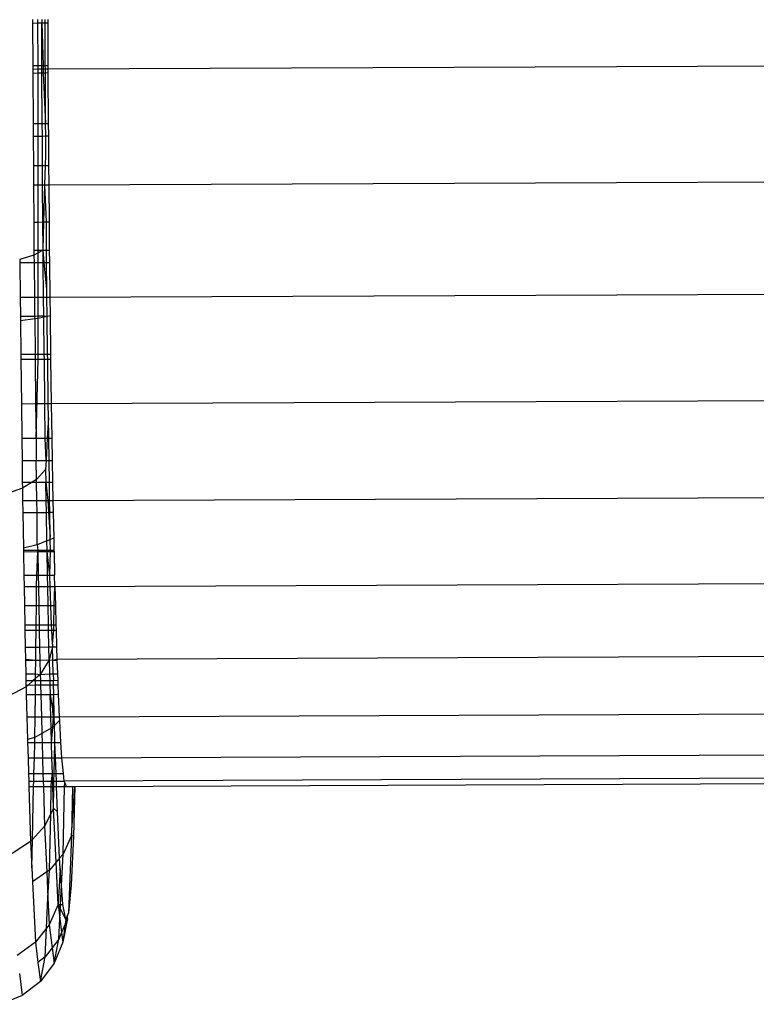
# Model space of a CAD drawing. Units: metres. Extents: x -1.86 to 2.32, y -1.74 to 2.17.
# Drawn here: x -0.18 to -0.16, y -0.24 to -0.21 of the extents above; entities that cross this region are included whole.
import ezdxf

# ---------------------------------------------------------------- set-up
doc = ezdxf.new("R2010")
doc.units = ezdxf.units.M

msp = doc.modelspace()

# ---------------------------------------------------------------- linework, layer by layer
for p, q in [((-0.183384, -0.209113), (-0.183384, -0.20921)), ((-0.183233, -0.209209), (-0.183234, -0.209113)), ((-0.183122, -0.209112), (-0.183122, -0.209209)), ((-0.183024, -0.209208), (-0.183024, -0.209112)), ((-0.182947, -0.209112), (-0.182947, -0.209208)), ((-0.183384, -0.20921), (-0.183233, -0.209209)), ((-0.183384, -0.20921), (-0.183376, -0.210426)), ((-0.183233, -0.209209), (-0.183122, -0.209209)), ((-0.183226, -0.210426), (-0.183233, -0.209209)), ((-0.183122, -0.209209), (-0.183024, -0.209208)), ((-0.183122, -0.209209), (-0.183081, -0.210425)), ((-0.183114, -0.210425), (-0.183122, -0.209209)), ((-0.183024, -0.209208), (-0.182947, -0.209208)), ((-0.183018, -0.210425), (-0.183024, -0.209208)), ((-0.182947, -0.209208), (-0.182943, -0.210425)), ((-0.182943, -0.210521), (0.056929, -0.20954)), ((-0.183376, -0.210426), (-0.183226, -0.210426)), ((-0.183376, -0.210426), (-0.183376, -0.210523)), ((-0.183376, -0.210523), (-0.183225, -0.210522)), ((-0.183376, -0.210523), (-0.183375, -0.210648)), ((-0.183226, -0.210426), (-0.183114, -0.210425)), ((-0.183225, -0.210522), (-0.183226, -0.210426)), ((-0.183224, -0.210645), (-0.183225, -0.210522)), ((-0.183225, -0.210522), (-0.183114, -0.210522)), ((-0.183114, -0.210425), (-0.183081, -0.210425)), ((-0.183114, -0.210522), (-0.183114, -0.210425)), ((-0.183114, -0.210522), (-0.183078, -0.210522)), ((-0.183113, -0.210642), (-0.183114, -0.210522)), ((-0.183081, -0.210425), (-0.183018, -0.210425)), ((-0.183081, -0.210425), (-0.183078, -0.210522)), ((-0.183078, -0.210522), (-0.183017, -0.210521)), ((-0.183078, -0.210522), (-0.183075, -0.210641)), ((-0.183018, -0.210425), (-0.182943, -0.210425)), ((-0.183017, -0.210521), (-0.183018, -0.210425)), ((-0.183017, -0.210521), (-0.182943, -0.210521)), ((-0.183017, -0.21064), (-0.183017, -0.210521)), ((-0.182943, -0.210425), (-0.182943, -0.210521)), ((-0.182943, -0.210521), (-0.182942, -0.210637)), ((-0.183224, -0.210645), (-0.183375, -0.210648)), ((-0.183375, -0.210648), (-0.183366, -0.212078)), ((-0.183113, -0.210642), (-0.183224, -0.210645)), ((-0.183223, -0.212078), (-0.183224, -0.210645)), ((-0.183075, -0.210641), (-0.183113, -0.210642)), ((-0.183104, -0.212077), (-0.183113, -0.210642)), ((-0.183017, -0.21064), (-0.183075, -0.210641)), ((-0.183075, -0.210641), (-0.183009, -0.212077)), ((-0.182942, -0.210637), (-0.183017, -0.21064)), ((-0.183009, -0.212077), (-0.183017, -0.21064)), ((-0.182942, -0.210637), (-0.182933, -0.212077)), ((-0.183366, -0.212078), (-0.183223, -0.212078)), ((-0.183366, -0.212078), (-0.183364, -0.212437)), ((-0.183223, -0.212078), (-0.183104, -0.212077)), ((-0.183223, -0.212436), (-0.183223, -0.212078)), ((-0.183104, -0.212077), (-0.183009, -0.212077)), ((-0.183102, -0.212436), (-0.183104, -0.212077)), ((-0.183008, -0.212435), (-0.183009, -0.212077)), ((-0.183009, -0.212077), (-0.182933, -0.212077)), ((-0.182933, -0.212077), (-0.182931, -0.212435)), ((-0.183364, -0.212437), (-0.183223, -0.212436)), ((-0.183364, -0.212437), (-0.183359, -0.21328)), ((-0.183223, -0.212436), (-0.183102, -0.212436)), ((-0.183222, -0.213279), (-0.183223, -0.212436)), ((-0.183102, -0.212436), (-0.183008, -0.212435)), ((-0.183097, -0.213279), (-0.183102, -0.212436)), ((-0.183005, -0.212973), (-0.183008, -0.212435)), ((-0.183008, -0.212435), (-0.182931, -0.212435)), ((-0.182931, -0.212435), (-0.182925, -0.213278)), ((-0.183014, -0.213279), (-0.183005, -0.212973)), ((-0.182922, -0.213827), (0.056949, -0.212846)), ((-0.183359, -0.21328), (-0.183222, -0.213279)), ((-0.183359, -0.21328), (-0.183355, -0.213829)), ((-0.183222, -0.213279), (-0.183097, -0.213279)), ((-0.183222, -0.213828), (-0.183222, -0.213279)), ((-0.183097, -0.213279), (-0.183014, -0.213279)), ((-0.183094, -0.213828), (-0.183097, -0.213279)), ((-0.183029, -0.213827), (-0.183014, -0.213279)), ((-0.183014, -0.213279), (-0.182925, -0.213278)), ((-0.182925, -0.213278), (-0.182922, -0.213827)), ((-0.183355, -0.213829), (-0.183222, -0.213828)), ((-0.183355, -0.213829), (-0.183349, -0.214891)), ((-0.183222, -0.213828), (-0.183094, -0.213828)), ((-0.183221, -0.214891), (-0.183222, -0.213828)), ((-0.183094, -0.213828), (-0.183029, -0.213827)), ((-0.183087, -0.21489), (-0.183094, -0.213828)), ((-0.183059, -0.21489), (-0.183029, -0.213827)), ((-0.182989, -0.21489), (-0.183029, -0.213827)), ((-0.183029, -0.213827), (-0.182922, -0.213827)), ((-0.182922, -0.213827), (-0.182911, -0.21489)), ((-0.183349, -0.214891), (-0.183344, -0.215695)), ((-0.183349, -0.214891), (-0.183221, -0.214891)), ((-0.183221, -0.214891), (-0.183087, -0.21489)), ((-0.18322, -0.215695), (-0.183221, -0.214891)), ((-0.183082, -0.215697), (-0.183087, -0.21489)), ((-0.183087, -0.21489), (-0.183059, -0.21489)), ((-0.183082, -0.215697), (-0.183059, -0.21489)), ((-0.183059, -0.21489), (-0.182989, -0.21489)), ((-0.182989, -0.21489), (-0.182911, -0.21489)), ((-0.182982, -0.215694), (-0.182989, -0.21489)), ((-0.182911, -0.21489), (-0.182904, -0.215694)), ((-0.183343, -0.215836), (-0.18375, -0.215957)), ((-0.183344, -0.215695), (-0.183343, -0.215836)), ((-0.183344, -0.215695), (-0.18322, -0.215695)), ((-0.18322, -0.21577), (-0.183343, -0.215836)), ((-0.183343, -0.215836), (-0.183341, -0.216048)), ((-0.18322, -0.215695), (-0.183082, -0.215697)), ((-0.18322, -0.21577), (-0.18322, -0.215695)), ((-0.183082, -0.215697), (-0.18322, -0.21577)), ((-0.18322, -0.216048), (-0.18322, -0.21577)), ((-0.183082, -0.215697), (-0.182982, -0.215694)), ((-0.183048, -0.216047), (-0.183082, -0.215697)), ((-0.183078, -0.216047), (-0.183082, -0.215697)), ((-0.18298, -0.216047), (-0.182982, -0.215694)), ((-0.182982, -0.215694), (-0.182904, -0.215694)), ((-0.182904, -0.215694), (-0.1829, -0.216047)), ((-0.18375, -0.215957), (-0.183749, -0.21605)), ((-0.183749, -0.21605), (-0.183341, -0.216048)), ((-0.183749, -0.21605), (-0.183737, -0.217037)), ((-0.183341, -0.216048), (-0.18322, -0.216048)), ((-0.183341, -0.216048), (-0.183329, -0.217036)), ((-0.18322, -0.216048), (-0.183078, -0.216047)), ((-0.183219, -0.217035), (-0.18322, -0.216048)), ((-0.183067, -0.217035), (-0.183078, -0.216047)), ((-0.183078, -0.216047), (-0.183048, -0.216047)), ((-0.182973, -0.216814), (-0.183048, -0.216047)), ((-0.183048, -0.216047), (-0.18298, -0.216047)), ((-0.182973, -0.216814), (-0.18298, -0.216047)), ((-0.18298, -0.216047), (-0.1829, -0.216047)), ((-0.1829, -0.216047), (-0.182891, -0.217034)), ((-0.182891, -0.217034), (0.056977, -0.216053)), ((-0.182971, -0.217034), (-0.182973, -0.216814)), ((-0.183737, -0.217037), (-0.183329, -0.217036)), ((-0.183737, -0.217037), (-0.183731, -0.217581)), ((-0.183329, -0.217036), (-0.183219, -0.217035)), ((-0.183329, -0.217036), (-0.183323, -0.217575)), ((-0.183218, -0.217573), (-0.183219, -0.217035)), ((-0.183219, -0.217035), (-0.183067, -0.217035)), ((-0.183067, -0.217035), (-0.182971, -0.217034)), ((-0.18306, -0.217571), (-0.183067, -0.217035)), ((-0.182964, -0.217587), (-0.182971, -0.217034)), ((-0.182971, -0.217034), (-0.182891, -0.217034)), ((-0.182891, -0.217034), (-0.182884, -0.217568)), ((-0.183731, -0.217581), (-0.183323, -0.217575)), ((-0.183731, -0.217581), (-0.183729, -0.217708)), ((-0.183322, -0.217658), (-0.183729, -0.217708)), ((-0.183729, -0.217708), (-0.183718, -0.218665)), ((-0.183323, -0.217575), (-0.183218, -0.217573)), ((-0.183323, -0.217575), (-0.183322, -0.217658)), ((-0.183218, -0.217645), (-0.183322, -0.217658)), ((-0.183322, -0.217658), (-0.18331, -0.218663)), ((-0.183223, -0.218663), (-0.183218, -0.217645)), ((-0.183218, -0.217573), (-0.18306, -0.217571)), ((-0.183218, -0.217645), (-0.183218, -0.217573)), ((-0.18306, -0.217608), (-0.183218, -0.217645)), ((-0.18306, -0.217608), (-0.18306, -0.217571)), ((-0.18306, -0.217571), (-0.182964, -0.217587)), ((-0.182964, -0.217587), (-0.18306, -0.217608)), ((-0.183048, -0.218662), (-0.18306, -0.217608)), ((-0.182884, -0.217568), (-0.182964, -0.217587)), ((-0.182952, -0.218662), (-0.182964, -0.217587)), ((-0.182884, -0.217568), (-0.182869, -0.218662)), ((-0.183718, -0.218665), (-0.18331, -0.218663)), ((-0.183718, -0.218665), (-0.183717, -0.218811)), ((-0.18331, -0.218663), (-0.183223, -0.218663)), ((-0.18331, -0.218663), (-0.183308, -0.218809)), ((-0.183224, -0.218809), (-0.183223, -0.218663)), ((-0.183223, -0.218663), (-0.183048, -0.218662)), ((-0.183048, -0.218662), (-0.182952, -0.218662)), ((-0.183046, -0.218808), (-0.183048, -0.218662)), ((-0.18295, -0.218808), (-0.182952, -0.218662)), ((-0.182952, -0.218662), (-0.182869, -0.218662)), ((-0.182869, -0.218662), (-0.182868, -0.218808)), ((-0.183717, -0.218811), (-0.183308, -0.218809)), ((-0.183717, -0.218811), (-0.183702, -0.220078)), ((-0.183308, -0.218809), (-0.183224, -0.218809)), ((-0.183308, -0.218809), (-0.183294, -0.220076)), ((-0.183282, -0.22106), (-0.183224, -0.218809)), ((-0.183224, -0.218809), (-0.183046, -0.218808)), ((-0.183046, -0.218808), (-0.18295, -0.218808)), ((-0.183031, -0.220075), (-0.183046, -0.218808)), ((-0.182935, -0.220075), (-0.18295, -0.218808)), ((-0.18295, -0.218808), (-0.182868, -0.218808)), ((-0.182868, -0.218808), (-0.182851, -0.220074)), ((-0.182851, -0.220074), (0.057012, -0.219083)), ((-0.183702, -0.220078), (-0.183294, -0.220076)), ((-0.183702, -0.220078), (-0.18369, -0.221062)), ((-0.183294, -0.220076), (-0.183031, -0.220075)), ((-0.183294, -0.220076), (-0.183282, -0.22106)), ((-0.18302, -0.221059), (-0.183031, -0.220075)), ((-0.183031, -0.220075), (-0.182935, -0.220075)), ((-0.182935, -0.220075), (-0.182851, -0.220074)), ((-0.18293, -0.220482), (-0.182935, -0.220075)), ((-0.182851, -0.220074), (-0.182834, -0.221059)), ((-0.18293, -0.220482), (-0.182961, -0.221059)), ((-0.182921, -0.221059), (-0.18293, -0.220482)), ((-0.18369, -0.221062), (-0.183282, -0.22106)), ((-0.18369, -0.221062), (-0.183683, -0.221704)), ((-0.183282, -0.22106), (-0.18302, -0.221059)), ((-0.183282, -0.22106), (-0.183275, -0.221702)), ((-0.182995, -0.221701), (-0.18302, -0.221059)), ((-0.18302, -0.221059), (-0.182961, -0.221059)), ((-0.182961, -0.221059), (-0.182995, -0.221701)), ((-0.182961, -0.221059), (-0.182921, -0.221059)), ((-0.182911, -0.2217), (-0.182921, -0.221059)), ((-0.182921, -0.221059), (-0.182834, -0.221059)), ((-0.182834, -0.221059), (-0.182823, -0.2217)), ((-0.183683, -0.221704), (-0.183275, -0.221702)), ((-0.183683, -0.221704), (-0.183676, -0.222322)), ((-0.183275, -0.221702), (-0.182995, -0.221701)), ((-0.183268, -0.222244), (-0.183275, -0.221702)), ((-0.182995, -0.221701), (-0.183009, -0.221957)), ((-0.182995, -0.221701), (-0.182911, -0.2217)), ((-0.182902, -0.222319), (-0.182911, -0.2217)), ((-0.182911, -0.2217), (-0.182823, -0.2217)), ((-0.182823, -0.2217), (-0.182812, -0.222319)), ((-0.183009, -0.221957), (-0.183268, -0.222244)), ((-0.183009, -0.221957), (-0.183002, -0.222319)), ((-0.182803, -0.22284), (0.057052, -0.22186)), ((-0.183676, -0.222322), (-0.183395, -0.222321)), ((-0.183676, -0.222322), (-0.183674, -0.222491)), ((-0.183395, -0.222321), (-0.183674, -0.222491)), ((-0.183268, -0.222244), (-0.183395, -0.222321)), ((-0.183395, -0.222321), (-0.183267, -0.222321)), ((-0.183267, -0.222321), (-0.183268, -0.222244)), ((-0.183267, -0.222321), (-0.183002, -0.222319)), ((-0.183257, -0.222842), (-0.183267, -0.222321)), ((-0.183002, -0.222319), (-0.182949, -0.222841)), ((-0.182993, -0.222841), (-0.183002, -0.222319)), ((-0.183002, -0.222319), (-0.182902, -0.222319)), ((-0.182894, -0.22284), (-0.182902, -0.222319)), ((-0.182902, -0.222319), (-0.182812, -0.222319)), ((-0.182812, -0.222319), (-0.182803, -0.22284)), ((-0.183674, -0.222491), (-0.184198, -0.222681)), ((-0.183674, -0.222491), (-0.183667, -0.222844)), ((-0.183667, -0.222844), (-0.183257, -0.222842)), ((-0.183667, -0.222844), (-0.183661, -0.223182)), ((-0.183257, -0.222842), (-0.182993, -0.222841)), ((-0.183251, -0.223181), (-0.183257, -0.222842)), ((-0.182987, -0.22318), (-0.182993, -0.222841)), ((-0.182993, -0.222841), (-0.182949, -0.222841)), ((-0.182949, -0.222841), (-0.182894, -0.22284)), ((-0.182949, -0.222841), (-0.182926, -0.223179)), ((-0.182894, -0.22284), (-0.182803, -0.22284)), ((-0.182888, -0.223179), (-0.182894, -0.22284)), ((-0.182803, -0.22284), (-0.182795, -0.223179)), ((-0.183661, -0.223182), (-0.183251, -0.223181)), ((-0.183661, -0.223182), (-0.183642, -0.224199)), ((-0.183251, -0.223181), (-0.182987, -0.22318)), ((-0.183247, -0.223408), (-0.183251, -0.223181)), ((-0.182987, -0.22318), (-0.182926, -0.223179)), ((-0.182971, -0.223995), (-0.182987, -0.22318)), ((-0.182926, -0.223179), (-0.182877, -0.223888)), ((-0.182926, -0.223179), (-0.182888, -0.223179)), ((-0.182877, -0.223888), (-0.182888, -0.223179)), ((-0.182888, -0.223179), (-0.182795, -0.223179)), ((-0.182795, -0.223179), (-0.182779, -0.223916)), ((-0.18325, -0.224111), (-0.183247, -0.223408)), ((-0.182971, -0.223995), (-0.18325, -0.224111)), ((-0.182971, -0.223995), (-0.182876, -0.223956)), ((-0.182967, -0.224256), (-0.182971, -0.223995)), ((-0.182876, -0.223956), (-0.182877, -0.223888)), ((-0.182779, -0.223916), (-0.182876, -0.223956)), ((-0.18287, -0.224255), (-0.182876, -0.223956)), ((-0.182779, -0.223916), (-0.182771, -0.224255)), ((-0.18325, -0.224111), (-0.183642, -0.224199)), ((-0.183642, -0.224199), (-0.183641, -0.224259)), ((-0.183641, -0.224259), (-0.183231, -0.224257)), ((-0.183641, -0.224259), (-0.18364, -0.224303)), ((-0.18364, -0.224303), (-0.18323, -0.224302)), ((-0.18364, -0.224303), (-0.183628, -0.224974)), ((-0.183261, -0.224972), (-0.18323, -0.224302)), ((-0.18325, -0.224111), (-0.183231, -0.224257)), ((-0.183231, -0.224257), (-0.182967, -0.224256)), ((-0.183231, -0.224257), (-0.18323, -0.224302)), ((-0.18323, -0.224302), (-0.182966, -0.224301)), ((-0.18323, -0.224302), (-0.183218, -0.224972)), ((-0.182967, -0.224256), (-0.18287, -0.224255)), ((-0.182966, -0.224301), (-0.182967, -0.224256)), ((-0.182966, -0.224301), (-0.182869, -0.2243)), ((-0.182953, -0.224971), (-0.182966, -0.224301)), ((-0.182892, -0.224971), (-0.182966, -0.224301)), ((-0.182892, -0.224971), (-0.182869, -0.2243)), ((-0.18287, -0.224255), (-0.182771, -0.224255)), ((-0.182869, -0.2243), (-0.18287, -0.224255)), ((-0.182869, -0.2243), (-0.18277, -0.2243)), ((-0.182771, -0.224255), (-0.18277, -0.2243)), ((-0.18277, -0.2243), (-0.182755, -0.22497)), ((-0.182748, -0.225296), (0.057096, -0.224316)), ((-0.183628, -0.224974), (-0.183261, -0.224972)), ((-0.183628, -0.224974), (-0.183622, -0.2253)), ((-0.183265, -0.225298), (-0.183261, -0.224972)), ((-0.183261, -0.224972), (-0.183218, -0.224972)), ((-0.183218, -0.224972), (-0.182953, -0.224971)), ((-0.183218, -0.224972), (-0.183212, -0.225298)), ((-0.182953, -0.224971), (-0.182892, -0.224971)), ((-0.182947, -0.225297), (-0.182953, -0.224971)), ((-0.182892, -0.224971), (-0.182755, -0.22497)), ((-0.18288, -0.225297), (-0.182892, -0.224971)), ((-0.182748, -0.225296), (-0.182755, -0.22497)), ((-0.183622, -0.2253), (-0.183265, -0.225298)), ((-0.183622, -0.2253), (-0.183612, -0.225839)), ((-0.183271, -0.225838), (-0.183265, -0.225298)), ((-0.183265, -0.225298), (-0.183212, -0.225298)), ((-0.183212, -0.225298), (-0.182947, -0.225297)), ((-0.183212, -0.225298), (-0.183202, -0.225838)), ((-0.182947, -0.225297), (-0.18288, -0.225297)), ((-0.182937, -0.225837), (-0.182947, -0.225297)), ((-0.18288, -0.225297), (-0.182748, -0.225296)), ((-0.182859, -0.225836), (-0.18288, -0.225297)), ((-0.182764, -0.225836), (-0.182748, -0.225296)), ((-0.182748, -0.225296), (-0.182732, -0.225836)), ((-0.183612, -0.225839), (-0.183271, -0.225838)), ((-0.183612, -0.225839), (-0.183601, -0.226392)), ((-0.183278, -0.22639), (-0.183271, -0.225838)), ((-0.183271, -0.225838), (-0.183202, -0.225838)), ((-0.183202, -0.225838), (-0.182937, -0.225837)), ((-0.183202, -0.225838), (-0.183192, -0.22639)), ((-0.182937, -0.225837), (-0.182859, -0.225836)), ((-0.182927, -0.226389), (-0.182937, -0.225837)), ((-0.182837, -0.226389), (-0.182859, -0.225836)), ((-0.182859, -0.225836), (-0.182764, -0.225836)), ((-0.182771, -0.226388), (-0.182764, -0.225836)), ((-0.182764, -0.225836), (-0.182732, -0.225836)), ((-0.182732, -0.225836), (-0.182716, -0.226388)), ((-0.183601, -0.226392), (-0.183278, -0.22639)), ((-0.183601, -0.226392), (-0.183599, -0.226547)), ((-0.183599, -0.226547), (-0.18328, -0.226545)), ((-0.183599, -0.226547), (-0.18359, -0.227026)), ((-0.183286, -0.227025), (-0.18328, -0.226545)), ((-0.18328, -0.226545), (-0.183278, -0.22639)), ((-0.18328, -0.226545), (-0.183189, -0.226545)), ((-0.183278, -0.22639), (-0.183192, -0.22639)), ((-0.183192, -0.22639), (-0.182927, -0.226389)), ((-0.183192, -0.22639), (-0.183189, -0.226545)), ((-0.183189, -0.226545), (-0.182924, -0.226544)), ((-0.183189, -0.226545), (-0.18318, -0.227024)), ((-0.182927, -0.226389), (-0.182837, -0.226389)), ((-0.182924, -0.226544), (-0.182927, -0.226389)), ((-0.182924, -0.226544), (-0.182831, -0.226543)), ((-0.182915, -0.227023), (-0.182924, -0.226544)), ((-0.182837, -0.226389), (-0.182771, -0.226388)), ((-0.182831, -0.226543), (-0.182837, -0.226389)), ((-0.182816, -0.226947), (-0.182831, -0.226543)), ((-0.182831, -0.226543), (-0.182773, -0.226543)), ((-0.182816, -0.226947), (-0.182773, -0.226543)), ((-0.182773, -0.226543), (-0.182771, -0.226388)), ((-0.182773, -0.226543), (-0.182712, -0.226543)), ((-0.182771, -0.226388), (-0.182716, -0.226388)), ((-0.182716, -0.226388), (-0.182712, -0.226543)), ((-0.182712, -0.226543), (-0.182698, -0.227022)), ((-0.182687, -0.227371), (0.057142, -0.226391)), ((-0.18359, -0.227026), (-0.183286, -0.227025)), ((-0.18359, -0.227026), (-0.183583, -0.227375)), ((-0.183291, -0.227401), (-0.183286, -0.227025)), ((-0.183286, -0.227025), (-0.18318, -0.227024)), ((-0.18318, -0.227024), (-0.182915, -0.227023)), ((-0.18318, -0.227024), (-0.183173, -0.2274)), ((-0.182909, -0.22739), (-0.182915, -0.227023)), ((-0.182915, -0.227023), (-0.182814, -0.227023)), ((-0.182814, -0.227023), (-0.182909, -0.22739)), ((-0.182816, -0.226947), (-0.182814, -0.227023)), ((-0.182814, -0.227023), (-0.182698, -0.227022)), ((-0.182804, -0.227399), (-0.182814, -0.227023)), ((-0.182698, -0.227022), (-0.182687, -0.227371)), ((-0.183583, -0.227375), (-0.183291, -0.227401)), ((-0.183583, -0.227375), (-0.183583, -0.227402)), ((-0.183173, -0.2274), (-0.182909, -0.22739)), ((-0.182909, -0.22739), (-0.183165, -0.227805)), ((-0.182909, -0.22739), (-0.182897, -0.227786)), ((-0.182909, -0.22739), (-0.182804, -0.227399)), ((-0.182804, -0.227399), (-0.182687, -0.227371)), ((-0.182804, -0.227399), (-0.182686, -0.227398)), ((-0.182794, -0.227785), (-0.182804, -0.227399)), ((-0.182687, -0.227371), (-0.182686, -0.227398)), ((-0.182686, -0.227398), (-0.182671, -0.227785)), ((-0.183583, -0.227402), (-0.183291, -0.227401)), ((-0.183583, -0.227402), (-0.183576, -0.227789)), ((-0.183295, -0.227787), (-0.183291, -0.227401)), ((-0.183291, -0.227401), (-0.183173, -0.2274)), ((-0.183173, -0.2274), (-0.183165, -0.227805)), ((-0.183576, -0.227789), (-0.183295, -0.227787)), ((-0.183576, -0.227789), (-0.183572, -0.227979)), ((-0.183297, -0.227921), (-0.183362, -0.227978)), ((-0.183298, -0.227978), (-0.183297, -0.227921)), ((-0.183297, -0.227921), (-0.183295, -0.227787)), ((-0.183165, -0.227805), (-0.183297, -0.227921)), ((-0.183295, -0.227787), (-0.183165, -0.227805)), ((-0.183165, -0.227805), (-0.182897, -0.227786)), ((-0.183165, -0.227805), (-0.18316, -0.227977)), ((-0.182897, -0.227786), (-0.182794, -0.227785)), ((-0.182897, -0.227786), (-0.182892, -0.227976)), ((-0.182794, -0.227785), (-0.182671, -0.227785)), ((-0.182794, -0.227785), (-0.182789, -0.227976)), ((-0.182671, -0.227785), (-0.182664, -0.227975)), ((-0.183569, -0.228161), (-0.184091, -0.228435)), ((-0.183572, -0.227979), (-0.183362, -0.227978)), ((-0.183572, -0.227979), (-0.18357, -0.228109)), ((-0.18357, -0.228109), (-0.183569, -0.228161)), ((-0.18357, -0.228109), (-0.183509, -0.228109)), ((-0.183509, -0.228109), (-0.183569, -0.228161)), ((-0.183569, -0.228161), (-0.183563, -0.228378)), ((-0.183362, -0.227978), (-0.183509, -0.228109)), ((-0.183509, -0.228109), (-0.183299, -0.228108)), ((-0.183362, -0.227978), (-0.183298, -0.227978)), ((-0.183303, -0.228377), (-0.183299, -0.228108)), ((-0.183299, -0.228108), (-0.183298, -0.227978)), ((-0.183299, -0.228108), (-0.183157, -0.228107)), ((-0.183298, -0.227978), (-0.18316, -0.227977)), ((-0.18316, -0.227977), (-0.182892, -0.227976)), ((-0.18316, -0.227977), (-0.183157, -0.228107)), ((-0.183157, -0.228107), (-0.182888, -0.228106)), ((-0.183157, -0.228107), (-0.183149, -0.228376)), ((-0.182892, -0.227976), (-0.182888, -0.228106)), ((-0.182892, -0.227976), (-0.182789, -0.227976)), ((-0.182888, -0.228106), (-0.18288, -0.228375)), ((-0.182888, -0.228106), (-0.182786, -0.228106)), ((-0.182789, -0.227976), (-0.182664, -0.227975)), ((-0.182786, -0.228106), (-0.182789, -0.227976)), ((-0.182786, -0.228106), (-0.182659, -0.228105)), ((-0.182779, -0.228375), (-0.182786, -0.228106)), ((-0.182664, -0.227975), (-0.182659, -0.228105)), ((-0.182659, -0.228105), (-0.182648, -0.228374)), ((-0.182623, -0.229014), (0.057184, -0.228034)), ((-0.183563, -0.228378), (-0.183303, -0.228377)), ((-0.183563, -0.228378), (-0.183544, -0.229018)), ((-0.18331, -0.229017), (-0.183303, -0.228377)), ((-0.183303, -0.228377), (-0.183149, -0.228376)), ((-0.183149, -0.228376), (-0.18288, -0.228375)), ((-0.183149, -0.228376), (-0.183131, -0.229016)), ((-0.18288, -0.228375), (-0.182801, -0.228851)), ((-0.182862, -0.229015), (-0.18288, -0.228375)), ((-0.18288, -0.228375), (-0.182779, -0.228375)), ((-0.182801, -0.228851), (-0.182779, -0.228375)), ((-0.182779, -0.228375), (-0.182648, -0.228374)), ((-0.182762, -0.229015), (-0.182779, -0.228375)), ((-0.182648, -0.228374), (-0.182623, -0.229014)), ((-0.183544, -0.229018), (-0.18331, -0.229017)), ((-0.183544, -0.229018), (-0.183526, -0.229667)), ((-0.183318, -0.229603), (-0.18331, -0.229017)), ((-0.18331, -0.229017), (-0.183131, -0.229016)), ((-0.183131, -0.229016), (-0.182862, -0.229015)), ((-0.183131, -0.229016), (-0.183117, -0.229489)), ((-0.182862, -0.229015), (-0.182789, -0.229015)), ((-0.182853, -0.229338), (-0.182862, -0.229015)), ((-0.182807, -0.229312), (-0.182789, -0.229015)), ((-0.182789, -0.229015), (-0.182801, -0.228851)), ((-0.182789, -0.229015), (-0.182755, -0.229262)), ((-0.182789, -0.229015), (-0.182762, -0.229015)), ((-0.182762, -0.229015), (-0.182623, -0.229014)), ((-0.182755, -0.229262), (-0.182762, -0.229015)), ((-0.182623, -0.229014), (-0.182616, -0.229126)), ((-0.182853, -0.229338), (-0.183117, -0.229489)), ((-0.182807, -0.229312), (-0.182853, -0.229338)), ((-0.182841, -0.22975), (-0.182853, -0.229338)), ((-0.182841, -0.22975), (-0.182807, -0.229312)), ((-0.182755, -0.229262), (-0.182807, -0.229312)), ((-0.182616, -0.229126), (-0.182755, -0.229262)), ((-0.182747, -0.229584), (-0.182755, -0.229262)), ((-0.182616, -0.229126), (-0.182581, -0.229749)), ((-0.182556, -0.230184), (0.057219, -0.229204)), ((-0.183318, -0.229603), (-0.183526, -0.229667)), ((-0.183321, -0.229752), (-0.183318, -0.229603)), ((-0.183117, -0.229489), (-0.183318, -0.229603)), ((-0.183117, -0.229489), (-0.18311, -0.229751)), ((-0.18275, -0.229749), (-0.182747, -0.229584)), ((-0.183526, -0.229667), (-0.183523, -0.229752)), ((-0.183523, -0.229752), (-0.183321, -0.229752)), ((-0.183523, -0.229752), (-0.183511, -0.230188)), ((-0.183331, -0.230187), (-0.183321, -0.229752)), ((-0.183321, -0.229752), (-0.18311, -0.229751)), ((-0.18311, -0.229751), (-0.182841, -0.22975)), ((-0.18311, -0.229751), (-0.183097, -0.230186)), ((-0.182841, -0.22975), (-0.18275, -0.229749)), ((-0.182829, -0.230185), (-0.182841, -0.22975)), ((-0.182759, -0.230185), (-0.18275, -0.229749)), ((-0.182726, -0.230185), (-0.18275, -0.229749)), ((-0.18275, -0.229749), (-0.182581, -0.229749)), ((-0.182581, -0.229749), (-0.182556, -0.230184)), ((0.057238, -0.229864), (-0.182488, -0.230852)), ((-0.183511, -0.230188), (-0.183331, -0.230187)), ((-0.183511, -0.230188), (-0.183498, -0.230636)), ((-0.183342, -0.230635), (-0.183331, -0.230187)), ((-0.183331, -0.230187), (-0.183097, -0.230186)), ((-0.183097, -0.230186), (-0.182829, -0.230185)), ((-0.183097, -0.230186), (-0.183085, -0.230634)), ((-0.182829, -0.230185), (-0.182759, -0.230185)), ((-0.182816, -0.230633), (-0.182829, -0.230185)), ((-0.182768, -0.230633), (-0.182759, -0.230185)), ((-0.182759, -0.230185), (-0.182726, -0.230185)), ((-0.182726, -0.230185), (-0.182556, -0.230184)), ((-0.182711, -0.230633), (-0.182726, -0.230185)), ((-0.182556, -0.230184), (-0.18251, -0.230632)), ((-0.182171, -0.231002), (0.057245, -0.230023)), ((-0.183498, -0.230636), (-0.183342, -0.230635)), ((-0.183498, -0.230636), (-0.183492, -0.230856)), ((-0.183347, -0.230856), (-0.183342, -0.230635)), ((-0.183342, -0.230635), (-0.183085, -0.230634)), ((-0.183085, -0.230634), (-0.182816, -0.230633)), ((-0.183085, -0.230634), (-0.183078, -0.230855)), ((-0.182843, -0.230854), (-0.182816, -0.230633)), ((-0.18281, -0.230854), (-0.182816, -0.230633)), ((-0.182816, -0.230633), (-0.182768, -0.230633)), ((-0.182772, -0.230853), (-0.182768, -0.230633)), ((-0.182768, -0.230633), (-0.182711, -0.230633)), ((-0.182711, -0.230633), (-0.18251, -0.230632)), ((-0.182703, -0.230853), (-0.182711, -0.230633)), ((-0.18251, -0.230632), (-0.182488, -0.230852)), ((-0.183492, -0.230856), (-0.183347, -0.230856)), ((-0.183492, -0.230856), (-0.183487, -0.231007)), ((-0.183487, -0.231007), (-0.183351, -0.231006)), ((-0.183487, -0.231007), (-0.183442, -0.232581)), ((-0.183387, -0.23252), (-0.183351, -0.231006)), ((-0.183351, -0.231006), (-0.183347, -0.230856)), ((-0.183351, -0.231006), (-0.183074, -0.231005)), ((-0.183347, -0.230856), (-0.183078, -0.230855)), ((-0.183078, -0.230855), (-0.182843, -0.230854)), ((-0.183078, -0.230855), (-0.183074, -0.231005)), ((-0.183074, -0.231005), (-0.182847, -0.231004)), ((-0.183074, -0.231005), (-0.183041, -0.23214)), ((-0.182865, -0.231783), (-0.182847, -0.231004)), ((-0.182847, -0.231004), (-0.182843, -0.230854)), ((-0.182847, -0.231004), (-0.182805, -0.231004)), ((-0.182843, -0.230854), (-0.18281, -0.230854)), ((-0.18281, -0.230854), (-0.182772, -0.230853)), ((-0.182805, -0.231004), (-0.18281, -0.230854)), ((-0.182788, -0.231626), (-0.182805, -0.231004)), ((-0.182805, -0.231004), (-0.182775, -0.231004)), ((-0.182788, -0.231626), (-0.182775, -0.231004)), ((-0.182775, -0.231004), (-0.182772, -0.230853)), ((-0.182775, -0.231004), (-0.182698, -0.231004)), ((-0.182772, -0.230853), (-0.182703, -0.230853)), ((-0.182703, -0.230853), (-0.182488, -0.230852)), ((-0.182698, -0.231004), (-0.182703, -0.230853)), ((-0.182698, -0.231004), (-0.182467, -0.231003)), ((-0.182672, -0.231734), (-0.182698, -0.231004)), ((-0.182513, -0.232937), (-0.182467, -0.231003)), ((-0.182488, -0.230852), (-0.182465, -0.230904)), ((-0.182467, -0.231003), (-0.182465, -0.230904)), ((-0.182467, -0.231003), (-0.182421, -0.231003)), ((-0.182465, -0.230904), (-0.182421, -0.231003)), ((-0.182421, -0.231003), (-0.182238, -0.231002)), ((-0.182238, -0.231002), (-0.182271, -0.232405)), ((-0.182271, -0.232405), (-0.182171, -0.231002)), ((-0.182238, -0.231002), (-0.182171, -0.231002)), ((-0.182171, -0.231002), (-0.182215, -0.232424)), ((-0.182865, -0.231783), (-0.183041, -0.23214)), ((-0.182903, -0.233395), (-0.182865, -0.231783)), ((-0.182788, -0.231626), (-0.182865, -0.231783)), ((-0.182672, -0.231734), (-0.182788, -0.231626)), ((-0.182712, -0.233171), (-0.182788, -0.231626)), ((-0.182609, -0.233049), (-0.182672, -0.231734)), ((-0.183041, -0.23214), (-0.183387, -0.23252)), ((-0.183041, -0.23214), (-0.182978, -0.233446)), ((-0.182271, -0.232405), (-0.182513, -0.232937)), ((-0.182271, -0.232405), (-0.182357, -0.234614)), ((-0.182215, -0.232424), (-0.182283, -0.233815)), ((-0.182215, -0.232424), (-0.182271, -0.232405)), ((-0.183442, -0.232581), (-0.183963, -0.232921)), ((-0.183387, -0.23252), (-0.183442, -0.232581)), ((-0.183442, -0.232581), (-0.183406, -0.23333)), ((-0.183406, -0.23333), (-0.183387, -0.23252)), ((-0.182513, -0.232937), (-0.182609, -0.233049)), ((-0.182557, -0.233832), (-0.182513, -0.232937)), ((-0.182712, -0.233171), (-0.182903, -0.233395)), ((-0.182609, -0.233049), (-0.182712, -0.233171)), ((-0.182654, -0.234375), (-0.182712, -0.233171)), ((-0.182594, -0.233345), (-0.182609, -0.233049)), ((-0.183406, -0.23333), (-0.183387, -0.233727)), ((-0.182978, -0.233446), (-0.183387, -0.233727)), ((-0.182903, -0.233395), (-0.182978, -0.233446)), ((-0.182978, -0.233446), (-0.182942, -0.234188)), ((-0.182942, -0.234188), (-0.182903, -0.233395)), ((-0.182594, -0.233345), (-0.182654, -0.234375)), ((-0.182557, -0.233832), (-0.182594, -0.233345)), ((-0.183387, -0.233727), (-0.183303, -0.235451)), ((-0.182583, -0.234376), (-0.182557, -0.233832)), ((-0.182514, -0.234376), (-0.182557, -0.233832)), ((-0.182283, -0.233815), (-0.182357, -0.234614)), ((-0.182984, -0.235052), (-0.182942, -0.234188)), ((-0.182942, -0.234188), (-0.182905, -0.234953)), ((-0.182654, -0.234375), (-0.182905, -0.234953)), ((-0.182654, -0.234375), (-0.182583, -0.234376)), ((-0.182589, -0.234501), (-0.182654, -0.234375)), ((-0.182654, -0.234375), (-0.182603, -0.234779)), ((-0.182589, -0.234501), (-0.182583, -0.234376)), ((-0.182583, -0.234376), (-0.182514, -0.234376)), ((-0.182434, -0.234803), (-0.182514, -0.234376)), ((-0.182603, -0.234779), (-0.182589, -0.234501)), ((-0.182434, -0.234803), (-0.182589, -0.234501)), ((-0.182382, -0.234675), (-0.182434, -0.234803)), ((-0.182387, -0.234778), (-0.182382, -0.234675)), ((-0.182357, -0.234614), (-0.182382, -0.234675)), ((-0.182905, -0.234953), (-0.182984, -0.235052)), ((-0.182905, -0.234953), (-0.182821, -0.235611)), ((-0.182631, -0.235366), (-0.182603, -0.234779)), ((-0.182603, -0.234779), (-0.182552, -0.235176)), ((-0.182451, -0.234933), (-0.182552, -0.235176)), ((-0.182387, -0.234778), (-0.182517, -0.23545)), ((-0.182451, -0.234933), (-0.182517, -0.23545)), ((-0.182387, -0.234778), (-0.182451, -0.234933)), ((-0.182434, -0.234803), (-0.182451, -0.234933)), ((-0.182984, -0.235052), (-0.183303, -0.235451)), ((-0.183024, -0.235872), (-0.182984, -0.235052)), ((-0.182552, -0.235176), (-0.182631, -0.235366)), ((-0.182552, -0.235176), (-0.182517, -0.23545)), ((-0.183303, -0.235451), (-0.183821, -0.235833)), ((-0.183303, -0.235451), (-0.18323, -0.236027)), ((-0.182631, -0.235366), (-0.182821, -0.235611)), ((-0.182765, -0.236054), (-0.182631, -0.235366)), ((-0.182517, -0.23545), (-0.182765, -0.236054)), ((-0.182821, -0.235611), (-0.183024, -0.235872)), ((-0.182821, -0.235611), (-0.182765, -0.236054)), ((-0.183024, -0.235872), (-0.18323, -0.236027)), ((-0.18323, -0.236027), (-0.18316, -0.236573)), ((-0.18316, -0.236573), (-0.183024, -0.235872)), ((-0.182765, -0.236054), (-0.18316, -0.236573)), ((-0.183756, -0.236349), (-0.183677, -0.236972)), ((-0.18316, -0.236573), (-0.183677, -0.236972)), ((-0.183677, -0.236972), (-0.184279, -0.237224))]:
    msp.add_line(p, q)

doc.saveas('drawing.dxf')
